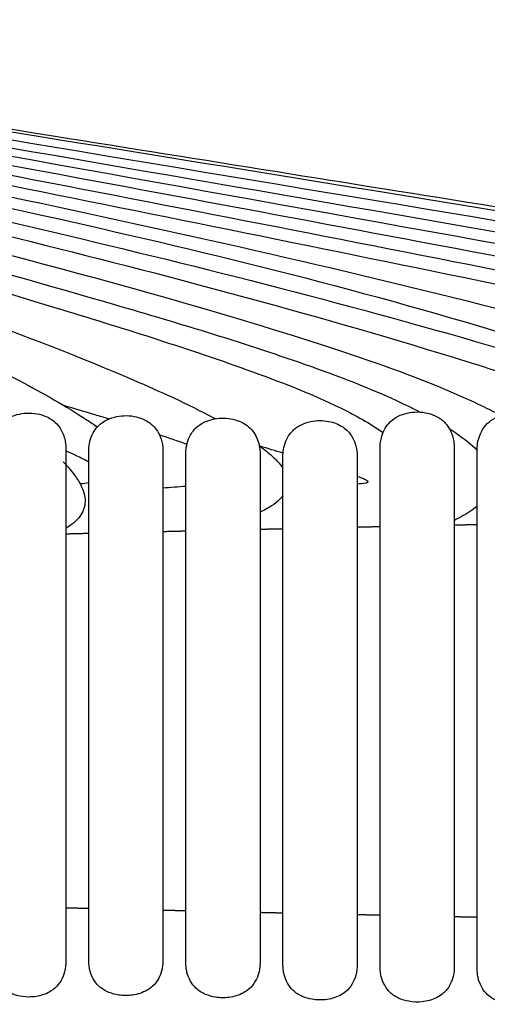
# Model space of a CAD drawing. Units: millimetres. Extents: x 81 to 1435, y 50 to 1838.
# Drawn here: x 927 to 956, y 1770 to 1831 of the extents above; entities that cross this region are included whole.
import ezdxf

# ---------------------------------------------------------------- set-up
doc = ezdxf.new("R2010")
doc.units = ezdxf.units.MM
doc.header["$LTSCALE"] = 5
doc.layers.add('Visible (ISO)', color=7, linetype='Continuous', lineweight=25)

msp = doc.modelspace()

# ---------------------------------------------------------------- linework, layer by layer
at = {"layer": 'Visible (ISO)'}
for p, q in [((930.119, 1804.49), (930.119, 1786.805)), ((931.535, 1786.805), (931.535, 1804.326)), ((936.119, 1804.326), (936.119, 1786.805)), ((937.535, 1786.805), (937.535, 1804.167)), ((942.119, 1804.167), (942.119, 1786.805)), ((943.535, 1786.805), (943.535, 1804.01)), ((948.119, 1804.01), (948.119, 1786.805)), ((949.535, 1786.805), (949.535, 1804.507)), ((954.119, 1804.507), (954.119, 1786.805)), ((955.535, 1786.805), (955.535, 1804.394)), ((930.119, 1786.805), (930.119, 1772.759)), ((931.535, 1772.833), (931.535, 1786.805)), ((936.119, 1786.805), (936.119, 1772.833)), ((937.535, 1772.705), (937.535, 1786.805)), ((942.119, 1786.805), (942.119, 1772.705)), ((943.535, 1772.574), (943.535, 1786.805)), ((948.119, 1786.805), (948.119, 1772.574)), ((949.535, 1772.45), (949.535, 1786.805)), ((954.119, 1786.805), (954.119, 1772.45)), ((955.535, 1772.329), (955.535, 1786.805))]:
    msp.add_line(p, q, dxfattribs=at)
for points, knots in [([(884.066, 1830.961), (885.048, 1830.816), (886.029, 1830.668), (901.179, 1828.373), (915.317, 1826.028), (947.574, 1820.872), (965.68, 1817.978), (992.839, 1813.636), (1001.901, 1812.246), (1015.46, 1809.889), (1019.983, 1809.063), (1025.899, 1807.664), (1027.339, 1807.294), (1028.765, 1806.879)], [6.866249, 6.866249, 6.866249, 6.866249, 7.163895, 7.163895, 11.463018, 11.463018, 16.963753, 16.963753, 19.714129, 19.714129, 21.092238, 21.092238, 21.537691, 21.537691, 21.537691, 21.537691]), ([(884.066, 1830.832), (892.936, 1829.54), (901.78, 1828.068), (934.664, 1822.766), (958.692, 1818.856), (991.735, 1813.496), (1000.758, 1812.102), (1013.12, 1809.919), (1016.489, 1809.294), (1022.339, 1807.986), (1024.855, 1807.382), (1027.486, 1806.384), (1027.711, 1806.294), (1027.935, 1806.2)], [5.847861, 5.847861, 5.847861, 5.847861, 8.536946, 8.536946, 15.840394, 15.840394, 18.579193, 18.579193, 19.606406, 19.606406, 20.377761, 20.377761, 20.450523, 20.450523, 20.450523, 20.450523]), ([(884.066, 1830.585), (884.871, 1830.463), (885.675, 1830.339), (900.324, 1828.053), (914.132, 1825.658), (944.12, 1820.626), (960.307, 1818.021), (984.526, 1813.708), (992.583, 1812.124), (1004.601, 1809.368), (1008.611, 1808.39), (1013.745, 1806.951), (1014.905, 1806.613), (1016.058, 1806.255)], [6.796527, 6.796527, 6.796527, 6.796527, 7.040632, 7.040632, 11.244436, 11.244436, 16.162731, 16.162731, 18.624511, 18.624511, 19.861841, 19.861841, 20.224102, 20.224102, 20.224102, 20.224102]), ([(884.066, 1830.337), (884.703, 1830.237), (885.339, 1830.135), (899.533, 1827.849), (913.051, 1825.42), (941.574, 1820.467), (956.58, 1817.932), (979.052, 1813.881), (986.537, 1812.428), (997.655, 1809.658), (1001.363, 1808.64), (1006.614, 1806.958), (1008.199, 1806.418), (1009.762, 1805.823)], [6.762198, 6.762198, 6.762198, 6.762198, 6.955401, 6.955401, 11.075319, 11.075319, 15.64061, 15.64061, 17.925483, 17.925483, 19.07777, 19.07777, 19.579655, 19.579655, 19.579655, 19.579655]), ([(884.066, 1830.192), (894.141, 1828.402), (904.211, 1826.584), (930.605, 1821.843), (946.928, 1818.912), (971.41, 1814.496), (979.58, 1813.017), (991.715, 1810.134), (995.756, 1809.042), (1001.222, 1807.271), (1002.735, 1806.795), (1004.225, 1806.265)], [6.741802, 6.741802, 6.741802, 6.741802, 9.811638, 9.811638, 14.786758, 14.786758, 17.274901, 17.274901, 18.528647, 18.528647, 18.998816, 18.998816, 18.998816, 18.998816]), ([(884.066, 1829.807), (891.789, 1828.488), (899.488, 1827.02), (929.04, 1821.515), (950.911, 1817.555), (978.684, 1812.095), (984.64, 1810.855), (993.515, 1808.645), (996.481, 1807.853), (999.459, 1806.902), (999.515, 1806.884), (999.572, 1806.866)], [5.739, 5.739, 5.739, 5.739, 8.089529, 8.089529, 14.757079, 14.757079, 16.580963, 16.580963, 17.500859, 17.500859, 17.518754, 17.518754, 17.518754, 17.518754]), ([(884.066, 1829.525), (891.472, 1828.203), (898.855, 1826.74), (927.503, 1821.184), (948.786, 1817.162), (975.019, 1811.809), (980.029, 1810.747), (987.48, 1808.764), (989.975, 1808.028), (992.641, 1807.024), (992.879, 1806.932), (993.116, 1806.839)], [5.712197, 5.712197, 5.712197, 5.712197, 7.969308, 7.969308, 14.466726, 14.466726, 16.001471, 16.001471, 16.779824, 16.779824, 16.856252, 16.856252, 16.856252, 16.856252]), ([(884.066, 1829.241), (891.162, 1827.918), (898.234, 1826.463), (926.005, 1820.86), (946.713, 1816.743), (972.101, 1811.42), (976.823, 1810.405), (983.853, 1808.544), (986.212, 1807.862), (989.582, 1806.561), (990.659, 1806.095), (991.68, 1805.532)], [5.685517, 5.685517, 5.685517, 5.685517, 7.850886, 7.850886, 14.184774, 14.184774, 15.632644, 15.632644, 16.366588, 16.366588, 16.716521, 16.716521, 16.716521, 16.716521]), ([(884.066, 1828.925), (890.805, 1827.603), (897.52, 1826.159), (924.294, 1820.498), (944.439, 1816.552), (967.957, 1810.144), (971.685, 1809.076), (976.993, 1807.333), (978.61, 1806.772), (980.203, 1806.149)], [5.659335, 5.659335, 5.659335, 5.659335, 7.719411, 7.719411, 13.868923, 13.868923, 15.031746, 15.031746, 15.544817, 15.544817, 15.544817, 15.544817]), ([(884.066, 1828.59), (890.431, 1827.274), (896.773, 1825.844), (922.505, 1820.13), (942.113, 1816.469), (963.868, 1809.452), (966.707, 1808.471), (970.899, 1806.795), (972.295, 1806.199), (973.673, 1805.516), (973.693, 1805.506), (973.712, 1805.497)], [5.63343, 5.63343, 5.63343, 5.63343, 7.583179, 7.583179, 13.541129, 13.541129, 14.440902, 14.440902, 14.895612, 14.895612, 14.9022, 14.9022, 14.9022, 14.9022]), ([(884.066, 1828.251), (890.066, 1826.945), (896.045, 1825.534), (920.772, 1819.774), (939.64, 1815.796), (961.388, 1809.327), (964.672, 1808.294), (968.268, 1807.007), (968.624, 1806.878), (968.979, 1806.747)], [5.607804, 5.607804, 5.607804, 5.607804, 7.449897, 7.449897, 13.224582, 13.224582, 14.256612, 14.256612, 14.370248, 14.370248, 14.370248, 14.370248]), ([(884.066, 1827.882), (889.671, 1826.591), (895.256, 1825.205), (918.913, 1819.393), (937.122, 1815.383), (957.431, 1809.056), (959.964, 1808.225), (963.14, 1807), (963.828, 1806.722), (964.508, 1806.428)], [5.582783, 5.582783, 5.582783, 5.582783, 7.308275, 7.308275, 12.891048, 12.891048, 13.689853, 13.689853, 13.912122, 13.912122, 13.912122, 13.912122]), ([(884.066, 1827.46), (893.019, 1825.257), (901.927, 1822.867), (922.718, 1817.398), (934.681, 1814.546), (948.954, 1809.902), (951.537, 1808.995), (955.057, 1807.483), (956.057, 1807.02), (957.026, 1806.502)], [5.56119, 5.56119, 5.56119, 5.56119, 8.327399, 8.327399, 12.010574, 12.010574, 12.830209, 12.830209, 13.159758, 13.159758, 13.159758, 13.159758]), ([(884.066, 1827.029), (892.282, 1824.873), (900.455, 1822.552), (916.806, 1817.985), (924.985, 1815.738), (937.209, 1812.177), (941.285, 1810.957), (947.324, 1808.808), (949.347, 1808.029), (951.538, 1806.969), (951.784, 1806.846), (952.028, 1806.721)], [5.537801, 5.537801, 5.537801, 5.537801, 8.086063, 8.086063, 10.630686, 10.630686, 11.905678, 11.905678, 12.553842, 12.553842, 12.636013, 12.636013, 12.636013, 12.636013]), ([(884.066, 1826.699), (885.222, 1826.357), (886.377, 1826.015), (901.53, 1821.523), (915.54, 1817.416), (933.46, 1811.962), (937.41, 1810.739), (943.273, 1808.633), (945.241, 1807.885), (948.02, 1806.519), (948.905, 1806.037), (949.722, 1805.461)], [5.54118, 5.54118, 5.54118, 5.54118, 5.9027, 5.9027, 10.282432, 10.282432, 11.522207, 11.522207, 12.15138, 12.15138, 12.45129, 12.45129, 12.45129, 12.45129]), ([(884.066, 1825.999), (890.655, 1823.991), (897.213, 1821.876), (910.603, 1817.493), (917.421, 1815.166), (927.575, 1811.433), (930.96, 1810.146), (935.96, 1807.99), (937.625, 1807.232), (939.279, 1806.354), (939.32, 1806.332), (939.36, 1806.31)], [5.495514, 5.495514, 5.495514, 5.495514, 7.561895, 7.561895, 9.722313, 9.722313, 10.807684, 10.807684, 11.355693, 11.355693, 11.369486, 11.369486, 11.369486, 11.369486]), ([(884.066, 1825.391), (889.798, 1823.491), (895.506, 1821.511), (907.091, 1817.393), (912.961, 1815.205), (921.603, 1811.458), (924.479, 1810.13), (928.693, 1807.898), (930.094, 1807.108), (931.649, 1806.091), (931.859, 1805.95), (932.068, 1805.805)], [5.477373, 5.477373, 5.477373, 5.477373, 7.289, 7.289, 9.165889, 9.165889, 10.114881, 10.114881, 10.596254, 10.596254, 10.672291, 10.672291, 10.672291, 10.672291]), ([(932.777, 1806.298), (932.498, 1806.382), (932.218, 1806.466), (931.295, 1806.742), (930.651, 1806.932), (930.007, 1807.121)], [0.8223305, 0.8223305, 0.8223305, 0.8223305, 0.9098761, 0.9098761, 1.1113093, 1.1113093, 1.1113093, 1.1113093]), ([(926.16, 1806.062), (926.295, 1806.19), (926.466, 1806.311), (926.84, 1806.492), (927.041, 1806.56), (927.448, 1806.644), (927.658, 1806.664), (928.076, 1806.658), (928.289, 1806.632), (928.688, 1806.536), (928.878, 1806.466), (929.207, 1806.295), (929.35, 1806.194), (929.592, 1805.972), (929.69, 1805.849), (929.873, 1805.566), (929.945, 1805.403), (930.038, 1805.124), (930.067, 1805.003), (930.109, 1804.748), (930.119, 1804.622), (930.119, 1804.49)], [0, 0, 0, 0, 0.0731938, 0.0731938, 0.1387747, 0.1387747, 0.2007613, 0.2007613, 0.2642608, 0.2642608, 0.3275806, 0.3275806, 0.3895914, 0.3895914, 0.4550907, 0.4550907, 0.5420209, 0.5420209, 0.6115266, 0.6115266, 0.6950676, 0.6950676, 0.6950676, 0.6950676]), ([(932.16, 1805.901), (932.296, 1806.031), (932.473, 1806.155), (932.858, 1806.339), (933.063, 1806.407), (933.469, 1806.487), (933.672, 1806.505), (934.072, 1806.499), (934.273, 1806.474), (934.649, 1806.388), (934.828, 1806.325), (935.144, 1806.172), (935.285, 1806.081), (935.528, 1805.878), (935.629, 1805.764), (935.817, 1805.503), (935.893, 1805.354), (936.043, 1804.981), (936.087, 1804.765), (936.115, 1804.485), (936.119, 1804.408), (936.119, 1804.326)], [0, 0, 0, 0, 0.0783503, 0.0783503, 0.145639, 0.145639, 0.2055754, 0.2055754, 0.2655397, 0.2655397, 0.325445, 0.325445, 0.3856528, 0.3856528, 0.4513963, 0.4513963, 0.5378967, 0.5378967, 0.6806183, 0.6806183, 0.7434832, 0.7434832, 0.7434832, 0.7434832]), ([(950.16, 1806.117), (950.292, 1806.245), (950.458, 1806.365), (950.819, 1806.547), (951.015, 1806.617), (951.419, 1806.706), (951.631, 1806.729), (952.06, 1806.727), (952.282, 1806.7), (952.697, 1806.598), (952.896, 1806.522), (953.233, 1806.338), (953.378, 1806.231), (953.616, 1805.998), (953.711, 1805.872), (953.887, 1805.582), (953.956, 1805.417), (954.043, 1805.138), (954.07, 1805.019), (954.11, 1804.765), (954.119, 1804.64), (954.119, 1804.507)], [0, 0, 0, 0, 0.0697693, 0.0697693, 0.1336479, 0.1336479, 0.1964606, 0.1964606, 0.2623342, 0.2623342, 0.3280339, 0.3280339, 0.3906205, 0.3906205, 0.4546611, 0.4546611, 0.5393882, 0.5393882, 0.6055666, 0.6055666, 0.6881983, 0.6881983, 0.6881983, 0.6881983]), ([(956.16, 1806.007), (956.292, 1806.136), (956.462, 1806.259), (956.833, 1806.444), (957.032, 1806.513), (957.432, 1806.599), (957.637, 1806.62), (958.048, 1806.618), (958.258, 1806.594), (958.651, 1806.504), (958.839, 1806.436), (959.164, 1806.272), (959.307, 1806.175), (959.548, 1805.963), (959.647, 1805.846), (959.829, 1805.581), (959.901, 1805.432), (960.043, 1805.064), (960.084, 1804.855), (960.115, 1804.572), (960.119, 1804.486), (960.119, 1804.394)], [0, 0, 0, 0, 0.0742103, 0.0742103, 0.1394745, 0.1394745, 0.2002251, 0.2002251, 0.2625411, 0.2625411, 0.324774, 0.324774, 0.3855879, 0.3855879, 0.449851, 0.449851, 0.5334505, 0.5334505, 0.6685666, 0.6685666, 0.7390565, 0.7390565, 0.7390565, 0.7390565]), ([(931.535, 1804.326), (931.535, 1804.434), (931.542, 1804.536), (931.579, 1804.815), (931.62, 1804.993), (931.781, 1805.411), (931.916, 1805.666), (932.16, 1805.901)], [0, 0, 0, 0, 0.0821447, 0.0821447, 0.1993703, 0.1993703, 0.340497, 0.340497, 0.340497, 0.340497]), ([(938.16, 1805.745), (938.298, 1805.878), (938.481, 1806.008), (938.882, 1806.194), (939.094, 1806.262), (939.5, 1806.336), (939.697, 1806.352), (940.079, 1806.344), (940.268, 1806.321), (940.623, 1806.241), (940.791, 1806.184), (941.093, 1806.046), (941.229, 1805.963), (941.472, 1805.776), (941.574, 1805.67), (941.767, 1805.427), (941.845, 1805.29), (942.006, 1804.941), (942.057, 1804.741), (942.11, 1804.418), (942.119, 1804.299), (942.119, 1804.167)], [0, 0, 0, 0, 0.0845571, 0.0845571, 0.1539198, 0.1539198, 0.2118694, 0.2118694, 0.2684986, 0.2684986, 0.3252134, 0.3252134, 0.3836505, 0.3836505, 0.4495167, 0.4495167, 0.5365358, 0.5365358, 0.6827169, 0.6827169, 0.7999788, 0.7999788, 0.7999788, 0.7999788]), ([(944.16, 1805.592), (944.23, 1805.658), (944.31, 1805.725), (944.483, 1805.843), (944.574, 1805.896), (944.842, 1806.026), (945.041, 1806.094), (945.43, 1806.175), (945.623, 1806.196), (945.992, 1806.197), (946.173, 1806.181), (946.514, 1806.118), (946.677, 1806.071), (946.975, 1805.953), (947.111, 1805.881), (947.36, 1805.717), (947.468, 1805.622), (947.67, 1805.407), (947.754, 1805.285), (947.928, 1804.98), (947.991, 1804.805), (948.102, 1804.397), (948.119, 1804.223), (948.119, 1804.01)], [0, 0, 0, 0, 0.0451931, 0.0451931, 0.0852656, 0.0852656, 0.1525809, 0.1525809, 0.209632, 0.209632, 0.2633236, 0.2633236, 0.3169906, 0.3169906, 0.3729133, 0.3729133, 0.4364615, 0.4364615, 0.5185239, 0.5185239, 0.6529331, 0.6529331, 0.8671502, 0.8671502, 0.8671502, 0.8671502]), ([(949.535, 1804.507), (949.535, 1804.624), (949.543, 1804.735), (949.576, 1804.979), (949.603, 1805.108), (949.691, 1805.398), (949.759, 1805.563), (949.935, 1805.861), (950.034, 1805.994), (950.16, 1806.117)], [0, 0, 0, 0, 0.0730976, 0.0730976, 0.1453309, 0.1453309, 0.2306125, 0.2306125, 0.2978566, 0.2978566, 0.2978566, 0.2978566]), ([(955.535, 1804.394), (955.535, 1804.522), (955.543, 1804.638), (955.587, 1804.932), (955.627, 1805.102), (955.783, 1805.513), (955.918, 1805.771), (956.16, 1806.007)], [0, 0, 0, 0, 0.0957888, 0.0957888, 0.2042246, 0.2042246, 0.3404728, 0.3404728, 0.3404728, 0.3404728]), ([(937.535, 1804.167), (937.535, 1804.292), (937.543, 1804.405), (937.589, 1804.698), (937.63, 1804.873), (937.793, 1805.275), (937.922, 1805.516), (938.16, 1805.745)], [0, 0, 0, 0, 0.1115884, 0.1115884, 0.2413733, 0.2413733, 0.3878836, 0.3878836, 0.3878836, 0.3878836]), ([(943.535, 1804.01), (943.535, 1804.146), (943.544, 1804.266), (943.596, 1804.571), (943.638, 1804.742), (943.801, 1805.133), (943.924, 1805.364), (944.16, 1805.592)], [0, 0, 0, 0, 0.1458369, 0.1458369, 0.2903053, 0.2903053, 0.4446577, 0.4446577, 0.4446577, 0.4446577]), ([(953.813, 1805.703), (953.954, 1805.612), (954.094, 1805.519), (954.694, 1805.106), (955.142, 1804.758), (955.535, 1804.358)], [12.8413502, 12.8413502, 12.8413502, 12.8413502, 12.8916542, 12.8916542, 13.0599982, 13.0599982, 13.0599982, 13.0599982]), ([(942.07, 1804.652), (942.314, 1804.474), (942.551, 1804.287), (942.96, 1803.923), (943.136, 1803.75), (943.381, 1803.463), (943.463, 1803.359), (943.535, 1803.25)], [11.6872544, 11.6872544, 11.6872544, 11.6872544, 11.7777175, 11.7777175, 11.8515144, 11.8515144, 11.8907301, 11.8907301, 11.8907301, 11.8907301]), ([(931.535, 1803.629), (931.286, 1803.772), (931.028, 1803.902), (930.553, 1804.129), (930.337, 1804.228), (930.119, 1804.325)], [0.0367417, 0.0367417, 0.0367417, 0.0367417, 0.123062, 0.123062, 0.1945282, 0.1945282, 0.1945282, 0.1945282]), ([(930.73, 1802.73), (930.888, 1802.508), (931.03, 1802.271), (931.214, 1801.834), (931.273, 1801.639), (931.312, 1801.325), (931.315, 1801.207), (931.289, 1800.915), (931.241, 1800.739), (931.098, 1800.435), (931.007, 1800.299), (930.778, 1800.029), (930.632, 1799.897), (930.363, 1799.692), (930.243, 1799.612), (930.119, 1799.538)], [0, 0, 0, 0, 0.081944, 0.081944, 0.1419685, 0.1419685, 0.1769945, 0.1769945, 0.2299003, 0.2299003, 0.2779869, 0.2779869, 0.3362219, 0.3362219, 0.3794586, 0.3794586, 0.3794586, 0.3794586]), ([(931.005, 1802.292), (931.026, 1802.295), (931.046, 1802.298), (931.222, 1802.323), (931.38, 1802.346), (931.535, 1802.377)], [7.87810133, 7.87810133, 7.87810133, 7.87810133, 7.88432765, 7.88432765, 7.93139335, 7.93139335, 7.93139335, 7.93139335]), ([(948.764, 1802.461), (948.741, 1802.484), (948.714, 1802.501), (948.652, 1802.536), (948.617, 1802.552), (948.476, 1802.614), (948.368, 1802.654), (948.213, 1802.71), (948.166, 1802.726), (948.119, 1802.743)], [0, 0, 0, 0, 0.00956649, 0.00956649, 0.02110869, 0.02110869, 0.05571129, 0.05571129, 0.0706558, 0.0706558, 0.0706558, 0.0706558]), ([(948.119, 1802.295), (948.303, 1802.306), (948.487, 1802.321), (948.692, 1802.364), (948.717, 1802.37), (948.749, 1802.381), (948.757, 1802.384), (948.768, 1802.391), (948.772, 1802.393), (948.779, 1802.398), (948.782, 1802.401), (948.786, 1802.406), (948.788, 1802.409), (948.789, 1802.413), (948.79, 1802.414), (948.79, 1802.417), (948.791, 1802.419), (948.79, 1802.424), (948.789, 1802.428), (948.782, 1802.443), (948.773, 1802.452), (948.764, 1802.461)], [9.61733961, 9.61733961, 9.61733961, 9.61733961, 9.67255353, 9.67255353, 9.68016777, 9.68016777, 9.6827526, 9.6827526, 9.68404526, 9.68404526, 9.68534476, 9.68534476, 9.68615152, 9.68615152, 9.68662317, 9.68662317, 9.68713515, 9.68713515, 9.68820737, 9.68820737, 9.69205751, 9.69205751, 9.69205751, 9.69205751]), ([(943.535, 1801.555), (943.475, 1801.477), (943.408, 1801.404), (943.183, 1801.183), (943.009, 1801.05), (942.603, 1800.78), (942.364, 1800.648), (942.119, 1800.53)], [0.145713, 0.145713, 0.145713, 0.145713, 0.1752765, 0.1752765, 0.2403114, 0.2403114, 0.3217753, 0.3217753, 0.3217753, 0.3217753]), ([(955.535, 1800.912), (955.499, 1800.882), (955.462, 1800.852), (955.11, 1800.578), (954.765, 1800.369), (954.315, 1800.132), (954.217, 1800.083), (954.119, 1800.035)], [0.1661247, 0.1661247, 0.1661247, 0.1661247, 0.1803446, 0.1803446, 0.300104, 0.300104, 0.3329386, 0.3329386, 0.3329386, 0.3329386]), ([(930.119, 1772.759), (930.119, 1772.656), (930.112, 1772.553), (930.087, 1772.35), (930.068, 1772.249), (929.995, 1771.963), (929.924, 1771.779), (929.725, 1771.431), (929.592, 1771.264), (929.344, 1771.049), (929.243, 1770.978), (929.01, 1770.844), (928.874, 1770.784), (928.447, 1770.637), (928.138, 1770.59), (927.582, 1770.588), (927.328, 1770.62), (926.89, 1770.738), (926.699, 1770.813), (926.393, 1770.988), (926.27, 1771.078), (926.16, 1771.181)], [0, 0, 0, 0, 0.0309703, 0.0309703, 0.0614566, 0.0614566, 0.1196241, 0.1196241, 0.1818007, 0.1818007, 0.2183702, 0.2183702, 0.2624835, 0.2624835, 0.3537951, 0.3537951, 0.4293372, 0.4293372, 0.489915, 0.489915, 0.5350583, 0.5350583, 0.5350583, 0.5350583]), ([(932.16, 1771.268), (932.025, 1771.395), (931.909, 1771.546), (931.723, 1771.879), (931.652, 1772.064), (931.582, 1772.348), (931.565, 1772.443), (931.541, 1772.637), (931.535, 1772.735), (931.535, 1772.833)], [0, 0, 0, 0, 0.0557873, 0.0557873, 0.1143283, 0.1143283, 0.1433412, 0.1433412, 0.1727831, 0.1727831, 0.1727831, 0.1727831]), ([(936.119, 1772.833), (936.119, 1772.737), (936.113, 1772.64), (936.091, 1772.449), (936.074, 1772.355), (936.006, 1772.074), (935.936, 1771.89), (935.743, 1771.541), (935.613, 1771.374), (935.362, 1771.15), (935.254, 1771.073), (934.867, 1770.851), (934.555, 1770.754), (933.963, 1770.67), (933.675, 1770.67), (933.187, 1770.742), (932.98, 1770.797), (932.557, 1770.969), (932.339, 1771.1), (932.16, 1771.268)], [0, 0, 0, 0, 0.0289612, 0.0289612, 0.0575145, 0.0575145, 0.1156682, 0.1156682, 0.177259, 0.177259, 0.2165803, 0.2165803, 0.3112697, 0.3112697, 0.3958526, 0.3958526, 0.4592604, 0.4592604, 0.5328984, 0.5328984, 0.5328984, 0.5328984]), ([(938.16, 1771.135), (938.025, 1771.263), (937.91, 1771.414), (937.723, 1771.747), (937.652, 1771.933), (937.582, 1772.218), (937.565, 1772.314), (937.541, 1772.508), (937.535, 1772.607), (937.535, 1772.705)], [0, 0, 0, 0, 0.0558621, 0.0558621, 0.114564, 0.114564, 0.143688, 0.143688, 0.1732407, 0.1732407, 0.1732407, 0.1732407]), ([(942.119, 1772.705), (942.119, 1772.603), (942.112, 1772.5), (942.087, 1772.298), (942.068, 1772.198), (941.996, 1771.913), (941.924, 1771.731), (941.724, 1771.381), (941.589, 1771.213), (941.329, 1770.991), (941.217, 1770.916), (940.825, 1770.701), (940.513, 1770.609), (939.925, 1770.533), (939.64, 1770.538), (939.157, 1770.615), (938.951, 1770.671), (938.54, 1770.845), (938.332, 1770.973), (938.16, 1771.135)], [0, 0, 0, 0, 0.0307671, 0.0307671, 0.0610494, 0.0610494, 0.1189361, 0.1189361, 0.1817698, 0.1817698, 0.221615, 0.221615, 0.3159704, 0.3159704, 0.3995535, 0.3995535, 0.4626764, 0.4626764, 0.5335654, 0.5335654, 0.5335654, 0.5335654]), ([(944.16, 1770.999), (944.025, 1771.127), (943.91, 1771.279), (943.723, 1771.613), (943.652, 1771.8), (943.582, 1772.085), (943.565, 1772.181), (943.541, 1772.376), (943.535, 1772.475), (943.535, 1772.574)], [0, 0, 0, 0, 0.0559395, 0.0559395, 0.1148068, 0.1148068, 0.1440451, 0.1440451, 0.1737117, 0.1737117, 0.1737117, 0.1737117]), ([(948.119, 1772.574), (948.119, 1772.466), (948.112, 1772.357), (948.084, 1772.143), (948.063, 1772.038), (947.985, 1771.75), (947.911, 1771.568), (947.705, 1771.219), (947.563, 1771.05), (947.294, 1770.829), (947.18, 1770.756), (946.783, 1770.548), (946.471, 1770.461), (945.886, 1770.395), (945.606, 1770.402), (945.128, 1770.484), (944.924, 1770.543), (944.524, 1770.718), (944.326, 1770.843), (944.16, 1770.999)], [0, 0, 0, 0, 0.0325544, 0.0325544, 0.0645396, 0.0645396, 0.1222483, 0.1222483, 0.1863327, 0.1863327, 0.2266715, 0.2266715, 0.3206365, 0.3206365, 0.4032234, 0.4032234, 0.4660683, 0.4660683, 0.5342445, 0.5342445, 0.5342445, 0.5342445]), ([(950.16, 1770.871), (950.025, 1770.999), (949.91, 1771.151), (949.723, 1771.486), (949.652, 1771.673), (949.582, 1771.959), (949.565, 1772.056), (949.541, 1772.251), (949.535, 1772.351), (949.535, 1772.45)], [0, 0, 0, 0, 0.056, 0.056, 0.1149967, 0.1149967, 0.1443246, 0.1443246, 0.1740804, 0.1740804, 0.1740804, 0.1740804]), ([(954.119, 1772.45), (954.119, 1772.337), (954.111, 1772.224), (954.081, 1772.002), (954.059, 1771.893), (953.977, 1771.601), (953.901, 1771.421), (953.69, 1771.071), (953.544, 1770.901), (953.268, 1770.683), (953.152, 1770.61), (952.752, 1770.408), (952.44, 1770.325), (951.859, 1770.265), (951.581, 1770.275), (951.107, 1770.36), (950.903, 1770.42), (950.512, 1770.597), (950.321, 1770.719), (950.16, 1770.871)], [0, 0, 0, 0, 0.0338806, 0.0338806, 0.067124, 0.067124, 0.1247567, 0.1247567, 0.1897729, 0.1897729, 0.2304562, 0.2304562, 0.3240909, 0.3240909, 0.4059386, 0.4059386, 0.4685817, 0.4685817, 0.5347709, 0.5347709, 0.5347709, 0.5347709]), ([(956.16, 1770.746), (956.025, 1770.875), (955.91, 1771.027), (955.723, 1771.363), (955.652, 1771.55), (955.582, 1771.837), (955.565, 1771.934), (955.541, 1772.13), (955.535, 1772.229), (955.535, 1772.329)], [0, 0, 0, 0, 0.0560519, 0.0560519, 0.1151591, 0.1151591, 0.1445641, 0.1445641, 0.1743966, 0.1743966, 0.1743966, 0.1743966]), ([(960.119, 1772.329), (960.119, 1772.212), (960.111, 1772.095), (960.079, 1771.867), (960.055, 1771.754), (959.97, 1771.46), (959.893, 1771.281), (959.678, 1770.93), (959.528, 1770.761), (959.246, 1770.543), (959.128, 1770.471), (958.726, 1770.274), (958.415, 1770.194), (957.836, 1770.139), (957.56, 1770.151), (957.089, 1770.239), (956.887, 1770.301), (956.502, 1770.478), (956.316, 1770.598), (956.16, 1770.746)], [0, 0, 0, 0, 0.0349669, 0.0349669, 0.0692375, 0.0692375, 0.1268426, 0.1268426, 0.1926196, 0.1926196, 0.233569, 0.233569, 0.3269083, 0.3269083, 0.4081527, 0.4081527, 0.4706343, 0.4706343, 0.5352188, 0.5352188, 0.5352188, 0.5352188])]:
    msp.add_open_spline(points, degree=3, knots=knots, dxfattribs=at)
for points in [[(937.601, 1804.728), (937.039, 1804.933), (936.474, 1805.126), (935.907, 1805.313)], [(943.541, 1804.183), (943.068, 1804.328), (942.594, 1804.472), (942.121, 1804.615)], [(943.535, 1804.01), (943.535, 1804.07), (943.537, 1804.126), (943.541, 1804.183)], [(929.963, 1803.652), (930.24, 1803.362), (930.498, 1803.057), (930.73, 1802.73)], [(936.119, 1802.049), (936.592, 1802.078), (937.064, 1802.111), (937.535, 1802.153)]]:
    msp.add_open_spline(points, degree=3, dxfattribs=at)
for points, weights in [([(954.119, 1799.753), (954.827, 1799.768), (955.535, 1799.783)], [0.999863281086, 0.999862234695, 0.999861198139]), ([(930.119, 1799.206), (930.827, 1799.224), (931.535, 1799.241)], [0.999901560607, 0.999900347439, 0.999899144108]), ([(936.119, 1799.351), (936.827, 1799.367), (937.535, 1799.384)], [0.999891460943, 0.999890289476, 0.999889127846]), ([(942.119, 1799.49), (942.827, 1799.506), (943.535, 1799.522)], [0.999881714495, 0.999880584725, 0.999879464791]), ([(948.119, 1799.624), (948.827, 1799.64), (949.535, 1799.655)], [0.999872321223, 0.999871233144, 0.999870154902]), ([(930.119, 1776.107), (930.827, 1776.089), (931.535, 1776.072)], [0.999901560607, 0.999900347439, 0.999899144108]), ([(936.119, 1775.962), (936.827, 1775.945), (937.535, 1775.929)], [0.999891460943, 0.999890289476, 0.999889127846]), ([(942.119, 1775.823), (942.827, 1775.807), (943.535, 1775.791)], [0.999881714495, 0.999880584725, 0.999879464791]), ([(948.119, 1775.689), (948.827, 1775.673), (949.535, 1775.658)], [0.999872321223, 0.999871233144, 0.999870154902]), ([(954.119, 1775.56), (954.827, 1775.545), (955.535, 1775.53)], [0.999863281086, 0.999862234695, 0.999861198139])]:
    msp.add_rational_spline(points, weights, degree=2, dxfattribs=at)

doc.saveas('drawing.dxf')
